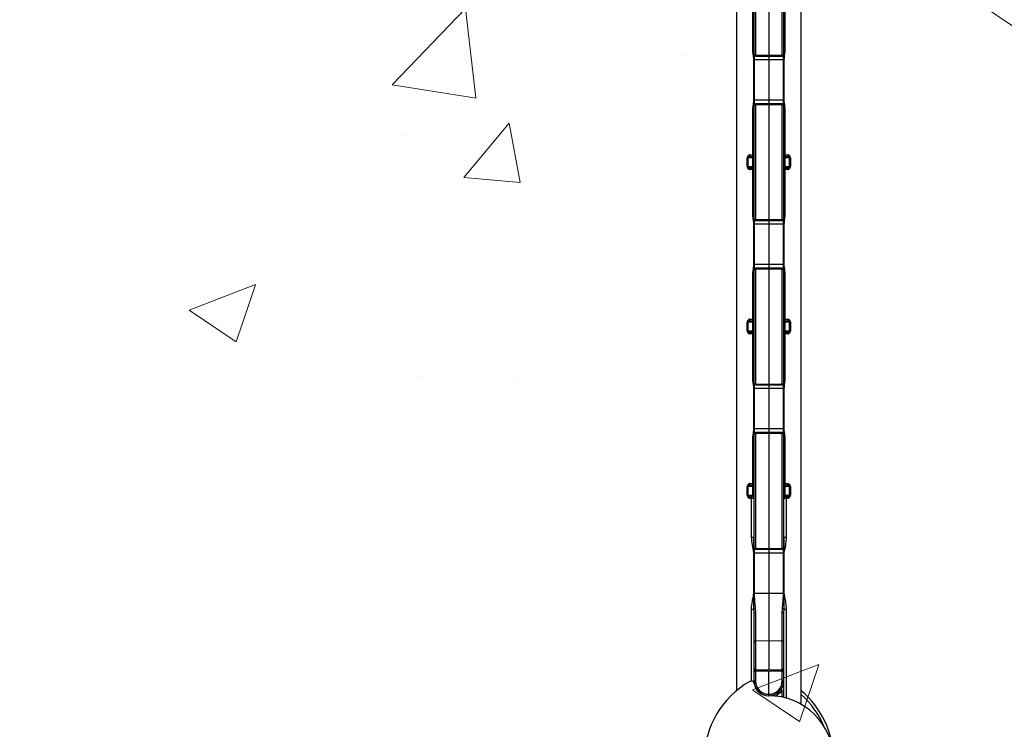
# Model space of a CAD drawing. Units: inches. Extents: x 111.4 to 148.1, y 10 to 29.7.
# Drawn here: x 128.6 to 133.9, y 15.2 to 19 of the extents above; entities that cross this region are included whole.
import ezdxf

# ---------------------------------------------------------------- set-up
doc = ezdxf.new("R2010")
doc.units = ezdxf.units.IN
doc.header["$LTSCALE"] = 0.5
doc.header["$MEASUREMENT"] = 0
doc.layers.get('0').update_dxf_attribs({"lineweight": 30})
doc.layers.add('HATCH', color=4, linetype='Continuous', lineweight=9)

msp = doc.modelspace()

# ---------------------------------------------------------------- hatches: boundary and pattern name
at = {"layer": 'HATCH'}
h = msp.add_hatch(dxfattribs=at)
h.set_pattern_fill('AR-CONC', scale=0.5, style=0)
h.set_pattern_definition([(50, (-0.2032, -74.013), (3.5863, -0.31376), [0.375, -4.125]), (355, (-0.2032, -74.013), (-0.69376, 3.76096), [0.3, -3.3]), (100.4514, (0.0957, -74.0393), (2.892544, 3.4472), [0.3187, -3.50571]), (46.1842, (-0.203, -73.013), (5.33621, -0.8276), [0.5625, -6.1875]), (96.6356, (0.2415, -73.082), (4.67331, 4.8706), [0.47805, -5.25857]), (351.184, (-0.203, -73.013), (4.67331, 4.8706), [0.45, -4.95]), (21, (0.2968, -73.263), (2.984535, -2.013094), [0.375, -4.125]), (326, (0.2968, -73.263), (1.21658, 3.62575), [0.3, -3.3]), (71.4514, (0.5455, -73.431), (4.20111, 1.612656), [0.3187, -3.50571]), (37.5, (-0.2032, -74.0131), (0.060799, 1.664469), [0, -3.26, 0, -3.35, 0, -3.3125]), (7.5, (-0.2032, -74.0131), (1.315348, 1.972059), [0, -1.91, 0, -3.185, 0, -1.2625]), (327.5, (-1.3182, -74.0131), (2.669112, -0.112774), [0, -1.25, 0, -3.9, 0, -5.175]), (317.5, (-1.8182, -74.013), (2.91593, 0.500525), [0, -1.625, 0, -2.59, 0, -3.675])])
h.paths.add_polyline_path([(136.6153, 24.5054), (112.3653, 24.5054), (112.3653, 14.5054), (136.6153, 14.5054)])

# ---------------------------------------------------------------- linework, layer by layer
at = {"color": 7, "linetype": 'Continuous', "lineweight": 25}
for p, q in [((132.4434, 23.6843), (132.4434, 15.3991)), ((132.7872, 15.3265), (132.7872, 23.6117)), ((132.6153, 23.5019), (132.6153, 15.5088)), ((132.5372, 18.7686), (132.5372, 19.3714)), ((132.5449, 19.3736), (132.5449, 18.7664)), ((132.6858, 18.7664), (132.6858, 19.3736)), ((132.6934, 19.3714), (132.6934, 18.7686)), ((132.53, 18.8023), (132.53, 19.0311)), ((132.7006, 19.0311), (132.7006, 18.8023)), ((132.5361, 18.8023), (132.53, 18.8023)), ((132.7006, 18.8023), (132.6945, 18.8023)), ((132.6948, 18.7419), (132.5358, 18.7419)), ((132.5358, 18.5274), (132.5358, 18.7419)), ((132.5368, 18.5274), (132.5368, 18.7419)), ((132.5378, 18.7419), (132.5378, 18.5274)), ((132.5449, 18.7664), (132.6153, 18.7656)), ((132.5449, 18.7608), (132.6153, 18.7595)), ((132.6153, 18.7656), (132.6858, 18.7664)), ((132.6153, 18.7595), (132.6858, 18.7608)), ((132.6929, 18.5274), (132.6929, 18.7419)), ((132.6938, 18.7419), (132.6938, 18.5274)), ((132.6948, 18.7419), (132.6948, 18.5274)), ((132.6948, 18.5274), (132.5358, 18.5274)), ((132.53, 18.2382), (132.53, 18.4669)), ((132.5361, 18.4669), (132.53, 18.4669)), ((132.5372, 17.8978), (132.5372, 18.5007)), ((132.6153, 18.5097), (132.5449, 18.5085)), ((132.6153, 18.5036), (132.5449, 18.5029)), ((132.5449, 18.5029), (132.5449, 17.8956)), ((132.6858, 18.5085), (132.6153, 18.5097)), ((132.6858, 18.5029), (132.6153, 18.5036)), ((132.6858, 17.8956), (132.6858, 18.5029)), ((132.6934, 18.5007), (132.6934, 17.8978)), ((132.7006, 18.4669), (132.6945, 18.4669)), ((132.7006, 18.4669), (132.7006, 18.2382)), ((132.5059, 18.2223), (132.5011, 18.2223)), ((132.5011, 18.1762), (132.5011, 18.2223)), ((132.5309, 18.2226), (132.5059, 18.2223)), ((132.5059, 18.1762), (132.5059, 18.2223)), ((132.5136, 18.2301), (132.5295, 18.2304)), ((132.5153, 18.2379), (132.53, 18.2382)), ((132.5372, 18.2382), (132.53, 18.2382)), ((132.5372, 18.2226), (132.5309, 18.2226)), ((132.5309, 18.1759), (132.5309, 18.2226)), ((132.7006, 18.2382), (132.6934, 18.2382)), ((132.6997, 18.2226), (132.6934, 18.2226)), ((132.6997, 18.2226), (132.6997, 18.1759)), ((132.7247, 18.2223), (132.6997, 18.2226)), ((132.7006, 18.2382), (132.7153, 18.2379)), ((132.7011, 18.2304), (132.717, 18.2301)), ((132.7247, 18.1762), (132.7247, 18.2223)), ((132.7295, 18.2223), (132.7247, 18.2223)), ((132.7295, 18.2223), (132.7295, 18.1762)), ((132.5059, 18.1762), (132.5011, 18.1762)), ((132.5059, 18.1762), (132.5309, 18.1759)), ((132.5295, 18.1681), (132.5136, 18.1684)), ((132.53, 18.1603), (132.5153, 18.1606)), ((132.53, 17.9316), (132.53, 18.1603)), ((132.5372, 18.1603), (132.53, 18.1603)), ((132.5372, 18.1759), (132.5309, 18.1759)), ((132.6997, 18.1759), (132.6934, 18.1759)), ((132.7006, 18.1603), (132.6934, 18.1603)), ((132.6997, 18.1759), (132.7247, 18.1762)), ((132.7153, 18.1606), (132.7006, 18.1603)), ((132.7006, 18.1603), (132.7006, 17.9316)), ((132.717, 18.1684), (132.7011, 18.1681)), ((132.7295, 18.1762), (132.7247, 18.1762)), ((132.5361, 17.9316), (132.53, 17.9316)), ((132.5449, 17.8956), (132.6153, 17.8949)), ((132.6153, 17.8949), (132.6858, 17.8956)), ((132.7006, 17.9316), (132.6945, 17.9316)), ((132.6948, 17.8711), (132.5358, 17.8711)), ((132.5358, 17.6566), (132.5358, 17.8711)), ((132.5368, 17.6566), (132.5368, 17.8711)), ((132.5378, 17.8711), (132.5378, 17.6566)), ((132.5449, 17.89), (132.6153, 17.8888)), ((132.6153, 17.8888), (132.6858, 17.89)), ((132.6929, 17.6566), (132.6929, 17.8711)), ((132.6938, 17.8711), (132.6938, 17.6566)), ((132.6948, 17.8711), (132.6948, 17.6566)), ((132.6948, 17.6566), (132.5358, 17.6566)), ((132.6153, 17.639), (132.5449, 17.6377)), ((132.6153, 17.6328), (132.5449, 17.6321)), ((132.5449, 17.6321), (132.5449, 17.0249)), ((132.6858, 17.6377), (132.6153, 17.639)), ((132.6858, 17.6321), (132.6153, 17.6328)), ((132.6858, 17.0249), (132.6858, 17.6321)), ((132.53, 17.3674), (132.53, 17.5962)), ((132.5361, 17.5962), (132.53, 17.5962)), ((132.5372, 17.027), (132.5372, 17.6299)), ((132.6934, 17.6299), (132.6934, 17.027)), ((132.7006, 17.5962), (132.6945, 17.5962)), ((132.7006, 17.5962), (132.7006, 17.3674)), ((132.5059, 17.3515), (132.5011, 17.3515)), ((132.5011, 17.3055), (132.5011, 17.3515)), ((132.5309, 17.3518), (132.5059, 17.3515)), ((132.5059, 17.3055), (132.5059, 17.3515)), ((132.5136, 17.3593), (132.5295, 17.3596)), ((132.5153, 17.3671), (132.53, 17.3674)), ((132.5372, 17.3674), (132.53, 17.3674)), ((132.5372, 17.3518), (132.5309, 17.3518)), ((132.5309, 17.3051), (132.5309, 17.3518)), ((132.7006, 17.3674), (132.6934, 17.3674)), ((132.6997, 17.3518), (132.6934, 17.3518)), ((132.6997, 17.3518), (132.6997, 17.3051)), ((132.7247, 17.3515), (132.6997, 17.3518)), ((132.7006, 17.3674), (132.7153, 17.3671)), ((132.7011, 17.3596), (132.717, 17.3593)), ((132.7247, 17.3055), (132.7247, 17.3515)), ((132.7295, 17.3515), (132.7247, 17.3515)), ((132.7295, 17.3515), (132.7295, 17.3055)), ((132.5059, 17.3055), (132.5011, 17.3055)), ((132.5059, 17.3055), (132.5309, 17.3051)), ((132.5295, 17.2974), (132.5136, 17.2976)), ((132.53, 17.2896), (132.5153, 17.2898)), ((132.5372, 17.2896), (132.53, 17.2896)), ((132.53, 17.0608), (132.53, 17.2896)), ((132.5372, 17.3051), (132.5309, 17.3051)), ((132.6997, 17.3051), (132.6934, 17.3051)), ((132.7006, 17.2896), (132.6934, 17.2896)), ((132.6997, 17.3051), (132.7247, 17.3055)), ((132.7153, 17.2898), (132.7006, 17.2896)), ((132.7006, 17.2896), (132.7006, 17.0608)), ((132.717, 17.2976), (132.7011, 17.2974)), ((132.7295, 17.3055), (132.7247, 17.3055)), ((132.5361, 17.0608), (132.53, 17.0608)), ((132.7006, 17.0608), (132.6945, 17.0608)), ((132.5449, 17.0249), (132.6153, 17.0241)), ((132.5449, 17.0192), (132.6153, 17.018)), ((132.6153, 17.0241), (132.6858, 17.0249)), ((132.6153, 17.018), (132.6858, 17.0192)), ((132.6948, 17.0004), (132.5358, 17.0004)), ((132.5358, 16.7858), (132.5358, 17.0004)), ((132.5368, 16.7858), (132.5368, 17.0004)), ((132.5378, 17.0004), (132.5378, 16.7858)), ((132.6929, 16.7858), (132.6929, 17.0004)), ((132.6938, 17.0004), (132.6938, 16.7858)), ((132.6948, 17.0004), (132.6948, 16.7858)), ((132.6948, 16.7858), (132.5358, 16.7858)), ((132.5372, 16.1563), (132.5372, 16.7591)), ((132.6153, 16.7682), (132.5449, 16.767)), ((132.6153, 16.7621), (132.5449, 16.7613)), ((132.5449, 16.7613), (132.5449, 16.1541)), ((132.6858, 16.767), (132.6153, 16.7682)), ((132.6858, 16.7613), (132.6153, 16.7621)), ((132.6858, 16.1541), (132.6858, 16.7613)), ((132.6934, 16.7591), (132.6934, 16.1563)), ((132.53, 16.4966), (132.53, 16.7254)), ((132.5361, 16.7254), (132.53, 16.7254)), ((132.7006, 16.7254), (132.6945, 16.7254)), ((132.7006, 16.7254), (132.7006, 16.4966)), ((132.5136, 16.4886), (132.5295, 16.4888)), ((132.5153, 16.4964), (132.53, 16.4966)), ((132.5372, 16.4966), (132.53, 16.4966)), ((132.7006, 16.4966), (132.6934, 16.4966)), ((132.7006, 16.4966), (132.7153, 16.4964)), ((132.7011, 16.4888), (132.717, 16.4886)), ((132.5059, 16.4807), (132.5011, 16.4807)), ((132.5011, 16.4347), (132.5011, 16.4807)), ((132.5059, 16.4347), (132.5011, 16.4347)), ((132.5309, 16.4811), (132.5059, 16.4807)), ((132.5059, 16.4347), (132.5059, 16.4807)), ((132.5059, 16.4347), (132.5309, 16.4344)), ((132.5372, 16.4811), (132.5309, 16.4811)), ((132.5309, 16.4344), (132.5309, 16.4811)), ((132.5372, 16.4344), (132.5309, 16.4344)), ((132.6997, 16.4811), (132.6934, 16.4811)), ((132.6997, 16.4344), (132.6934, 16.4344)), ((132.6997, 16.4811), (132.6997, 16.4344)), ((132.7247, 16.4807), (132.6997, 16.4811)), ((132.6997, 16.4344), (132.7247, 16.4347)), ((132.7247, 16.4347), (132.7247, 16.4807)), ((132.7295, 16.4807), (132.7247, 16.4807)), ((132.7295, 16.4347), (132.7247, 16.4347)), ((132.7295, 16.4807), (132.7295, 16.4347)), ((132.5295, 16.4266), (132.5136, 16.4269)), ((132.5238, 16.4189), (132.5153, 16.4191)), ((132.5238, 16.2134), (132.5238, 16.4189)), ((132.5238, 16.4189), (132.5372, 16.4188)), ((132.6934, 16.4188), (132.7068, 16.4189)), ((132.717, 16.4269), (132.7011, 16.4266)), ((132.7153, 16.4191), (132.7068, 16.4189)), ((132.7068, 16.4189), (132.7068, 16.2134)), ((132.5238, 16.2134), (132.5362, 16.2134)), ((132.6944, 16.2134), (132.7068, 16.2134)), ((132.5353, 16.1296), (132.6953, 16.1296)), ((132.5353, 15.9151), (132.5353, 16.1296)), ((132.5368, 15.9151), (132.5368, 16.1296)), ((132.5376, 16.1296), (132.5376, 15.9151)), ((132.5449, 16.1541), (132.6153, 16.1534)), ((132.5449, 16.1485), (132.6153, 16.1472)), ((132.6153, 16.1534), (132.6858, 16.1541)), ((132.6153, 16.1472), (132.6858, 16.1485)), ((132.693, 15.9151), (132.693, 16.1296)), ((132.6938, 16.1296), (132.6938, 15.9151)), ((132.6953, 16.1296), (132.6953, 15.9151)), ((132.5353, 15.9151), (132.6953, 15.9151)), ((132.5238, 15.8313), (132.5362, 15.8313)), ((132.5372, 15.8105), (132.5362, 15.8313)), ((132.5372, 15.4364), (132.5372, 15.8105)), ((132.5434, 15.8338), (132.5449, 15.8137)), ((132.5449, 15.8137), (132.5449, 15.5101)), ((132.6858, 15.8137), (132.6872, 15.8338)), ((132.6858, 15.5101), (132.6858, 15.8137)), ((132.6944, 15.8313), (132.6934, 15.8105)), ((132.6934, 15.8105), (132.6934, 15.3636)), ((132.6944, 15.8313), (132.7068, 15.8313)), ((132.5449, 15.6638), (132.6153, 15.6651)), ((132.6153, 15.6651), (132.6858, 15.6638)), ((132.6153, 15.5088), (132.5449, 15.5101)), ((132.6153, 15.501), (132.5449, 15.5022)), ((132.5449, 15.5022), (132.5449, 15.4507)), ((132.6858, 15.5101), (132.6153, 15.5088)), ((132.6858, 15.5022), (132.6153, 15.501)), ((132.6153, 15.3804), (132.6153, 15.501)), ((132.6858, 15.4507), (132.6858, 15.5022)), ((132.5449, 15.4507), (132.5372, 15.4507)), ((132.6858, 15.4507), (132.6934, 15.4507)), ((132.6153, 15.3726), (132.614, 15.3726))]:
    msp.add_line(p, q, dxfattribs=at)
at = {"color": 8, "linetype": 'Continuous', "lineweight": 25}
for p, q in [((132.5449, 18.7664), (132.5449, 18.7608)), ((132.6858, 18.7608), (132.6858, 18.7664)), ((132.5449, 18.5085), (132.5449, 18.5029)), ((132.6858, 18.5029), (132.6858, 18.5085)), ((132.5449, 17.8956), (132.5449, 17.89)), ((132.6858, 17.89), (132.6858, 17.8956)), ((132.5449, 17.6377), (132.5449, 17.6321)), ((132.6858, 17.6321), (132.6858, 17.6377)), ((132.5449, 17.0249), (132.5449, 17.0192)), ((132.6858, 17.0192), (132.6858, 17.0249)), ((132.5449, 16.767), (132.5449, 16.7613)), ((132.6858, 16.7613), (132.6858, 16.767)), ((132.5449, 16.1541), (132.5449, 16.1485)), ((132.6858, 16.1485), (132.6858, 16.1541)), ((132.5238, 15.4505), (132.5238, 15.8313)), ((132.7068, 15.8313), (132.7068, 15.3602)), ((132.6858, 15.3653), (132.6858, 15.4017))]:
    msp.add_line(p, q, dxfattribs=at)
at = {"color": 8, "linetype": 'Continuous', "lineweight": 25, "flags": 128}
for points in [[(132.5372, 18.8018), (132.5367, 18.802), (132.5361, 18.8023)], [(132.6945, 18.8023), (132.694, 18.802), (132.6934, 18.8018)], [(132.5372, 18.4674), (132.5367, 18.4672), (132.5361, 18.4669)], [(132.6945, 18.4669), (132.694, 18.4672), (132.6934, 18.4674)], [(132.5372, 17.9311), (132.5367, 17.9313), (132.5361, 17.9316)], [(132.6945, 17.9316), (132.694, 17.9313), (132.6934, 17.9311)], [(132.5372, 17.5967), (132.5367, 17.5964), (132.5361, 17.5962)], [(132.6945, 17.5962), (132.694, 17.5964), (132.6934, 17.5967)], [(132.5372, 17.0603), (132.5367, 17.0605), (132.5361, 17.0608)], [(132.6945, 17.0608), (132.694, 17.0605), (132.6934, 17.0603)], [(132.5372, 16.7259), (132.5367, 16.7257), (132.5361, 16.7254)], [(132.6945, 16.7254), (132.694, 16.7257), (132.6934, 16.7259)], [(132.5372, 16.2126), (132.5367, 16.2129), (132.5362, 16.2134)], [(132.6944, 16.2134), (132.6939, 16.2129), (132.6934, 16.2126)]]:
    msp.add_lwpolyline(points, dxfattribs=at)
at = {"color": 7, "linetype": 'Continuous', "lineweight": 25, "flags": 128}
for points in [[(132.5449, 18.7664), (132.5434, 18.7665), (132.5419, 18.7668), (132.5406, 18.7672), (132.5394, 18.7678), (132.5385, 18.7685), (132.5378, 18.7693), (132.5373, 18.7702), (132.5372, 18.7711)], [(132.6934, 18.7711), (132.6933, 18.7702), (132.6929, 18.7693), (132.6921, 18.7685), (132.6912, 18.7678), (132.69, 18.7672), (132.6887, 18.7668), (132.6873, 18.7665), (132.6858, 18.7664)], [(132.5449, 18.5029), (132.5434, 18.5027), (132.5419, 18.5025), (132.5406, 18.502), (132.5394, 18.5014), (132.5385, 18.5007), (132.5378, 18.4999), (132.5373, 18.499), (132.5372, 18.4981)], [(132.6934, 18.4981), (132.6933, 18.499), (132.6929, 18.4999), (132.6921, 18.5007), (132.6912, 18.5014), (132.69, 18.502), (132.6887, 18.5025), (132.6873, 18.5027), (132.6858, 18.5029)], [(132.5449, 17.8956), (132.5434, 17.8957), (132.5419, 17.896), (132.5406, 17.8965), (132.5394, 17.8971), (132.5385, 17.8978), (132.5378, 17.8986), (132.5373, 17.8995), (132.5372, 17.9004)], [(132.6934, 17.9004), (132.6933, 17.8995), (132.6929, 17.8986), (132.6921, 17.8978), (132.6912, 17.8971), (132.69, 17.8965), (132.6887, 17.896), (132.6873, 17.8957), (132.6858, 17.8956)], [(132.5449, 17.6321), (132.5434, 17.632), (132.5419, 17.6317), (132.5406, 17.6313), (132.5394, 17.6307), (132.5385, 17.63), (132.5378, 17.6291), (132.5373, 17.6283), (132.5372, 17.6273)], [(132.6934, 17.6273), (132.6933, 17.6283), (132.6929, 17.6291), (132.6921, 17.63), (132.6912, 17.6307), (132.69, 17.6313), (132.6887, 17.6317), (132.6873, 17.632), (132.6858, 17.6321)], [(132.5449, 17.0249), (132.5434, 17.025), (132.5419, 17.0252), (132.5406, 17.0257), (132.5394, 17.0263), (132.5385, 17.027), (132.5378, 17.0278), (132.5373, 17.0287), (132.5372, 17.0296)], [(132.6934, 17.0296), (132.6933, 17.0287), (132.6929, 17.0278), (132.6921, 17.027), (132.6912, 17.0263), (132.69, 17.0257), (132.6887, 17.0252), (132.6873, 17.025), (132.6858, 17.0249)], [(132.5449, 16.7613), (132.5434, 16.7612), (132.5419, 16.7609), (132.5406, 16.7605), (132.5394, 16.7599), (132.5385, 16.7592), (132.5378, 16.7584), (132.5373, 16.7575), (132.5372, 16.7566)], [(132.6934, 16.7566), (132.6933, 16.7575), (132.6929, 16.7584), (132.6921, 16.7592), (132.6912, 16.7599), (132.69, 16.7605), (132.6887, 16.7609), (132.6873, 16.7612), (132.6858, 16.7613)], [(132.5449, 16.1541), (132.5434, 16.1542), (132.5419, 16.1545), (132.5406, 16.1549), (132.5394, 16.1555), (132.5385, 16.1562), (132.5378, 16.1571), (132.5373, 16.1579), (132.5372, 16.1589)], [(132.6934, 16.1589), (132.6933, 16.1579), (132.6929, 16.1571), (132.6921, 16.1562), (132.6912, 16.1555), (132.69, 16.1549), (132.6887, 16.1545), (132.6873, 16.1542), (132.6858, 16.1541)], [(132.5449, 15.8137), (132.5434, 15.8136), (132.5419, 15.8134), (132.5406, 15.8131), (132.5394, 15.8127), (132.5385, 15.8122), (132.5378, 15.8117), (132.5373, 15.8111), (132.5372, 15.8105)], [(132.6934, 15.8105), (132.6933, 15.8111), (132.6929, 15.8117), (132.6921, 15.8122), (132.6912, 15.8127), (132.69, 15.8131), (132.6887, 15.8134), (132.6873, 15.8136), (132.6858, 15.8137)]]:
    msp.add_lwpolyline(points, dxfattribs=at)
at = {"color": 7, "linetype": 'Continuous', "lineweight": 25}
for centre, radius, start, end in [((132.545, 18.7686), 0.00781, 180, 269), ((132.6856, 18.7686), 0.00781, 271, 0), ((132.545, 18.5007), 0.00781, 91, 180), ((132.6856, 18.5007), 0.00781, 0, 89), ((132.5137, 18.2223), 0.00781, 91, 180), ((132.5056, 18.2359), 0.00986, 323.9119, 11.7071), ((132.5294, 18.2382), 0.00781, 271, 0), ((132.5042, 18.2358), 0.0259, 347.8981, 5.2941), ((132.7012, 18.2382), 0.00781, 180, 269), ((132.7264, 18.2358), 0.0259, 174.7059, 192.1019), ((132.725, 18.2359), 0.00986, 168.2929, 216.0881), ((132.7169, 18.2223), 0.00781, 0, 89), ((132.5137, 18.1762), 0.00781, 180, 269), ((132.5056, 18.1626), 0.00986, 348.2929, 36.0881), ((132.5294, 18.1603), 0.00781, 0, 89), ((132.5042, 18.1627), 0.0259, 354.7059, 12.1019), ((132.7012, 18.1603), 0.00781, 91, 180), ((132.7264, 18.1627), 0.0259, 167.8981, 185.2941), ((132.725, 18.1626), 0.00986, 143.9119, 191.7071), ((132.7169, 18.1762), 0.00781, 271, 0), ((132.545, 17.8978), 0.00781, 180, 269), ((132.6856, 17.8978), 0.00781, 271, 0), ((132.545, 17.6299), 0.00781, 91, 180), ((132.6856, 17.6299), 0.00781, 0, 89), ((132.5137, 17.3515), 0.00781, 91, 180), ((132.5056, 17.3651), 0.00986, 323.9119, 11.7071), ((132.5294, 17.3674), 0.00781, 271, 0), ((132.5042, 17.365), 0.0259, 347.8981, 5.2941), ((132.7012, 17.3674), 0.00781, 180, 269), ((132.7264, 17.365), 0.0259, 174.7059, 192.1019), ((132.725, 17.3651), 0.00986, 168.2929, 216.0881), ((132.7169, 17.3515), 0.00781, 0, 89), ((132.5137, 17.3055), 0.00781, 180, 269), ((132.5056, 17.2918), 0.00986, 348.2929, 36.0881), ((132.5294, 17.2896), 0.00781, 0, 89), ((132.5042, 17.2919), 0.0259, 354.7059, 12.1019), ((132.7012, 17.2896), 0.00781, 91, 180), ((132.7264, 17.2919), 0.0259, 167.8981, 185.2941), ((132.725, 17.2918), 0.00986, 143.9119, 191.7071), ((132.7169, 17.3055), 0.00781, 271, 0), ((132.545, 17.027), 0.00781, 180, 269), ((132.6856, 17.027), 0.00781, 271, 0), ((132.545, 16.7591), 0.00781, 91, 180), ((132.6856, 16.7591), 0.00781, 0, 89), ((132.5137, 16.4807), 0.00781, 91, 180), ((132.5056, 16.4944), 0.00986, 323.9119, 11.7071), ((132.5294, 16.4966), 0.00781, 271, 0), ((132.5042, 16.4943), 0.0259, 347.8981, 5.2941), ((132.7012, 16.4966), 0.00781, 180, 269), ((132.7264, 16.4943), 0.0259, 174.7059, 192.1019), ((132.725, 16.4944), 0.00986, 168.2929, 216.0881), ((132.7169, 16.4807), 0.00781, 0, 89), ((132.5137, 16.4347), 0.00781, 180, 269), ((132.7169, 16.4347), 0.00781, 271, 0), ((132.5056, 16.4211), 0.00986, 348.2929, 36.0881), ((132.5094, 16.4211), 0.0146, 351.4981, 22.7998), ((132.5294, 16.4188), 0.00781, 0, 89), ((132.7012, 16.4188), 0.00781, 91, 180), ((132.7213, 16.4211), 0.0146, 157.2002, 188.5019), ((132.725, 16.4211), 0.00986, 143.9119, 191.7071), ((132.545, 16.1563), 0.00781, 180, 269), ((132.6856, 16.1563), 0.00781, 271, 0), ((132.5441, 15.8205), 0.0134, 92.8163, 125.9028), ((132.6866, 15.8205), 0.0134, 54.0972, 87.1837), ((132.545, 15.656), 0.00781, 91, 180), ((132.6856, 15.656), 0.00781, 0, 89), ((132.545, 15.5179), 0.00781, 180, 269), ((132.1589, 15.5091), 0.386, 358.9803, 359.6045), ((133.0717, 15.5091), 0.386, 180.3955, 181.0197), ((132.6856, 15.5179), 0.00781, 271, 0), ((132.7564, 15.0288), 0.4848, 120.0326, 179.1902), ((132.5216, 15.435), 0.0156, 9.6151, 120.0326), ((132.6153, 15.4507), 0.0781, 180, 360), ((132.6152, 15.4507), 0.0703, 180, 270.1111), ((132.6154, 15.4507), 0.0703, 269.8889, 0), ((132.614, 15.4507), 0.0781, 189.6151, 270), ((132.6152, 15.4507), 0.0859, 292.0821, 325.2207), ((132.794, 15.5608), 0.1925, 233.4957, 235.7883), ((132.4741, 15.0288), 0.485, 1.2462, 49.783), ((132.6153, 15.0288), 0.3438, 1.7582, 90)]:
    msp.add_arc(centre, radius, start, end, dxfattribs=at)
at = {"color": 8, "linetype": 'Continuous', "lineweight": 25}
msp.add_arc((132.4741, 15.029), 0.4693, 22.9322, 48.1502, dxfattribs=at)
at = {"color": 7, "linetype": 'Continuous', "lineweight": 25}
for centre, major_axis, ratio, start_param, end_param in [((132.545, 15.5179), (0, 0.0156), 0.5, 1.570796, 3.124139), ((132.1677, 15.5088), (0.4476, -0.0078), 0.01745, 0.000305, 0.568748), ((133.063, 15.5088), (0.4476, 0.0078), 0.01745, 2.572844, 3.141288), ((132.6856, 15.5179), (0, 0.0156), 0.5, 3.159046, 4.712389)]:
    msp.add_ellipse(centre, major_axis=major_axis, ratio=ratio, start_param=start_param, end_param=end_param, dxfattribs=at)
for points, knots in [([(132.5358, 18.7419), (132.5358, 18.7419), (132.5358, 18.7473), (132.5337, 18.7605), (132.5312, 18.7789), (132.5301, 18.7937), (132.53, 18.8007), (132.53, 18.8023)], [0, 0, 0, 0, 0.001782, 0.267494, 0.656601, 0.917643, 1, 1, 1, 1]), ([(132.5368, 18.7419), (132.5366, 18.7471), (132.5359, 18.7673), (132.536, 18.7874), (132.5361, 18.8023)], [0, 0, 0, 0, 0.258113, 1, 1, 1, 1]), ([(132.6945, 18.8023), (132.6947, 18.7971), (132.6954, 18.7826), (132.6944, 18.7624), (132.694, 18.7475), (132.6938, 18.7419)], [0, 0, 0, 0, 0.258047, 0.723625, 1, 1, 1, 1]), ([(132.7006, 18.8023), (132.7006, 18.8007), (132.7006, 18.7937), (132.6995, 18.7789), (132.6966, 18.7605), (132.6953, 18.7473), (132.6948, 18.7419)], [0, 0, 0, 0, 0.082358, 0.343402, 0.732513, 1, 1, 1, 1]), ([(132.53, 18.4669), (132.5307, 18.4796), (132.5318, 18.4986), (132.5355, 18.5185), (132.5358, 18.5261), (132.5358, 18.5274)], [0, 0, 0, 0, 0.628343, 0.93562, 1, 1, 1, 1]), ([(132.5361, 18.4669), (132.5359, 18.4721), (132.5353, 18.4866), (132.5362, 18.5068), (132.5366, 18.5218), (132.5368, 18.5274)], [0, 0, 0, 0, 0.258047, 0.7236245, 1, 1, 1, 1]), ([(132.6938, 18.5274), (132.694, 18.5222), (132.6947, 18.502), (132.6946, 18.4819), (132.6945, 18.4669)], [0, 0, 0, 0, 0.258113, 1, 1, 1, 1]), ([(132.6948, 18.5274), (132.6949, 18.5261), (132.6951, 18.5185), (132.6988, 18.4986), (132.6999, 18.4796), (132.7006, 18.4669)], [0, 0, 0, 0, 0.06438, 0.371657, 1, 1, 1, 1]), ([(132.5153, 18.2379), (132.5141, 18.2378), (132.5112, 18.2375), (132.5071, 18.2353), (132.5038, 18.2317), (132.5016, 18.2272), (132.5013, 18.2239), (132.5011, 18.2223)], [0, 0, 0, 0, 0.15988, 0.376976, 0.585594, 0.791032, 1, 1, 1, 1]), ([(132.5295, 18.2304), (132.5298, 18.2303), (132.5302, 18.2301), (132.5306, 18.2287), (132.5309, 18.2267), (132.5309, 18.2245), (132.5309, 18.2231), (132.5309, 18.2226)], [0, 0, 0, 0, 0.239161, 0.466068, 0.678474, 0.882545, 1, 1, 1, 1]), ([(132.6997, 18.2226), (132.6997, 18.2235), (132.6997, 18.2252), (132.6998, 18.2275), (132.7001, 18.2293), (132.7005, 18.2302), (132.7009, 18.2303), (132.7011, 18.2304)], [0, 0, 0, 0, 0.200548, 0.402252, 0.608237, 0.82468, 1, 1, 1, 1]), ([(132.7295, 18.2223), (132.7295, 18.2231), (132.7293, 18.2257), (132.7279, 18.23), (132.7247, 18.2343), (132.7204, 18.2372), (132.717, 18.2377), (132.7153, 18.2379)], [0, 0, 0, 0, 0.104233, 0.330285, 0.560103, 0.781953, 1, 1, 1, 1]), ([(132.5011, 18.1762), (132.5012, 18.1754), (132.5013, 18.1728), (132.5027, 18.1685), (132.5059, 18.1642), (132.5102, 18.1613), (132.5136, 18.1608), (132.5153, 18.1606)], [0, 0, 0, 0, 0.1042332, 0.3302849, 0.560103, 0.7819535, 1, 1, 1, 1]), ([(132.5309, 18.1759), (132.5309, 18.175), (132.5309, 18.1733), (132.5308, 18.171), (132.5305, 18.1692), (132.5301, 18.1683), (132.5297, 18.1682), (132.5295, 18.1681)], [0, 0, 0, 0, 0.200548, 0.402252, 0.608237, 0.82468, 1, 1, 1, 1]), ([(132.7011, 18.1681), (132.7009, 18.1682), (132.7004, 18.1684), (132.7, 18.1698), (132.6998, 18.1718), (132.6997, 18.174), (132.6997, 18.1754), (132.6997, 18.1759)], [0, 0, 0, 0, 0.239161, 0.466068, 0.678474, 0.882545, 1, 1, 1, 1]), ([(132.7153, 18.1606), (132.7166, 18.1607), (132.7195, 18.161), (132.7235, 18.1632), (132.7269, 18.1668), (132.7291, 18.1713), (132.7293, 18.1746), (132.7295, 18.1762)], [0, 0, 0, 0, 0.15988, 0.376976, 0.585594, 0.791032, 1, 1, 1, 1]), ([(132.5358, 17.8711), (132.5358, 17.8712), (132.5358, 17.8766), (132.5337, 17.8898), (132.5312, 17.9081), (132.5301, 17.9229), (132.53, 17.9299), (132.53, 17.9316)], [0, 0, 0, 0, 0.001782, 0.267494, 0.656601, 0.917643, 1, 1, 1, 1]), ([(132.5368, 17.8711), (132.5366, 17.8763), (132.5359, 17.8965), (132.536, 17.9166), (132.5361, 17.9316)], [0, 0, 0, 0, 0.258113, 1, 1, 1, 1]), ([(132.6945, 17.9316), (132.6947, 17.9264), (132.6954, 17.9119), (132.6944, 17.8917), (132.694, 17.8767), (132.6938, 17.8711)], [0, 0, 0, 0, 0.258047, 0.723625, 1, 1, 1, 1]), ([(132.7006, 17.9316), (132.7006, 17.9299), (132.7006, 17.9229), (132.6995, 17.9081), (132.6966, 17.8898), (132.6953, 17.8765), (132.6948, 17.8711)], [0, 0, 0, 0, 0.0823577, 0.3434017, 0.7325128, 1, 1, 1, 1]), ([(132.53, 17.5962), (132.5307, 17.6089), (132.5318, 17.6278), (132.5355, 17.6478), (132.5358, 17.6553), (132.5358, 17.6566)], [0, 0, 0, 0, 0.628343, 0.93562, 1, 1, 1, 1]), ([(132.5361, 17.5962), (132.5359, 17.6013), (132.5353, 17.6159), (132.5362, 17.636), (132.5366, 17.651), (132.5368, 17.6566)], [0, 0, 0, 0, 0.258047, 0.723625, 1, 1, 1, 1]), ([(132.6938, 17.6566), (132.694, 17.6514), (132.6947, 17.6312), (132.6946, 17.6111), (132.6945, 17.5962)], [0, 0, 0, 0, 0.258113, 1, 1, 1, 1]), ([(132.6948, 17.6566), (132.6949, 17.6553), (132.6951, 17.6478), (132.6988, 17.6278), (132.6999, 17.6089), (132.7006, 17.5962)], [0, 0, 0, 0, 0.06438, 0.371657, 1, 1, 1, 1]), ([(132.5153, 17.3671), (132.5141, 17.367), (132.5112, 17.3667), (132.5071, 17.3645), (132.5038, 17.3609), (132.5016, 17.3565), (132.5013, 17.3532), (132.5011, 17.3515)], [0, 0, 0, 0, 0.15988, 0.376976, 0.585594, 0.791032, 1, 1, 1, 1]), ([(132.5295, 17.3596), (132.5298, 17.3595), (132.5302, 17.3594), (132.5306, 17.358), (132.5309, 17.3559), (132.5309, 17.3537), (132.5309, 17.3523), (132.5309, 17.3518)], [0, 0, 0, 0, 0.239161, 0.466068, 0.678474, 0.882545, 1, 1, 1, 1]), ([(132.6997, 17.3518), (132.6997, 17.3527), (132.6997, 17.3544), (132.6998, 17.3567), (132.7001, 17.3585), (132.7005, 17.3595), (132.7009, 17.3596), (132.7011, 17.3596)], [0, 0, 0, 0, 0.200548, 0.402252, 0.608237, 0.82468, 1, 1, 1, 1]), ([(132.7295, 17.3515), (132.7295, 17.3523), (132.7293, 17.3549), (132.7279, 17.3592), (132.7247, 17.3635), (132.7204, 17.3665), (132.717, 17.3669), (132.7153, 17.3671)], [0, 0, 0, 0, 0.104233, 0.330285, 0.560103, 0.781953, 1, 1, 1, 1]), ([(132.5011, 17.3055), (132.5012, 17.3046), (132.5013, 17.302), (132.5027, 17.2977), (132.5059, 17.2935), (132.5102, 17.2905), (132.5136, 17.29), (132.5153, 17.2898)], [0, 0, 0, 0, 0.104233, 0.330285, 0.560103, 0.781953, 1, 1, 1, 1]), ([(132.5309, 17.3051), (132.5309, 17.3043), (132.5309, 17.3025), (132.5308, 17.3002), (132.5305, 17.2985), (132.5301, 17.2975), (132.5297, 17.2974), (132.5295, 17.2974)], [0, 0, 0, 0, 0.200548, 0.402252, 0.608237, 0.82468, 1, 1, 1, 1]), ([(132.7011, 17.2974), (132.7009, 17.2974), (132.7004, 17.2976), (132.7, 17.299), (132.6998, 17.3011), (132.6997, 17.3032), (132.6997, 17.3046), (132.6997, 17.3051)], [0, 0, 0, 0, 0.239161, 0.466068, 0.678474, 0.882545, 1, 1, 1, 1]), ([(132.7153, 17.2898), (132.7166, 17.29), (132.7195, 17.2902), (132.7235, 17.2924), (132.7269, 17.296), (132.7291, 17.3005), (132.7293, 17.3038), (132.7295, 17.3055)], [0, 0, 0, 0, 0.15988, 0.376976, 0.585594, 0.791032, 1, 1, 1, 1]), ([(132.5358, 17.0004), (132.5358, 17.0004), (132.5358, 17.0058), (132.5337, 17.019), (132.5312, 17.0374), (132.5301, 17.0522), (132.53, 17.0591), (132.53, 17.0608)], [0, 0, 0, 0, 0.001782, 0.267494, 0.656601, 0.917643, 1, 1, 1, 1]), ([(132.5368, 17.0004), (132.5366, 17.0056), (132.5359, 17.0257), (132.536, 17.0459), (132.5361, 17.0608)], [0, 0, 0, 0, 0.258113, 1, 1, 1, 1]), ([(132.6945, 17.0608), (132.6947, 17.0556), (132.6954, 17.0411), (132.6944, 17.0209), (132.694, 17.0059), (132.6938, 17.0004)], [0, 0, 0, 0, 0.258047, 0.723625, 1, 1, 1, 1]), ([(132.7006, 17.0608), (132.7006, 17.0591), (132.7006, 17.0522), (132.6995, 17.0374), (132.6966, 17.019), (132.6953, 17.0057), (132.6948, 17.0004)], [0, 0, 0, 0, 0.082358, 0.343402, 0.732513, 1, 1, 1, 1]), ([(132.53, 16.7254), (132.5307, 16.7381), (132.5318, 16.757), (132.5355, 16.777), (132.5358, 16.7845), (132.5358, 16.7858)], [0, 0, 0, 0, 0.6283434, 0.9356199, 1, 1, 1, 1]), ([(132.5361, 16.7254), (132.5359, 16.7306), (132.5353, 16.7451), (132.5362, 16.7653), (132.5366, 16.7803), (132.5368, 16.7858)], [0, 0, 0, 0, 0.258047, 0.723625, 1, 1, 1, 1]), ([(132.6938, 16.7858), (132.694, 16.7806), (132.6947, 16.7604), (132.6946, 16.7403), (132.6945, 16.7254)], [0, 0, 0, 0, 0.258113, 1, 1, 1, 1]), ([(132.6948, 16.7858), (132.6949, 16.7845), (132.6951, 16.777), (132.6988, 16.757), (132.6999, 16.7381), (132.7006, 16.7254)], [0, 0, 0, 0, 0.06438, 0.371657, 1, 1, 1, 1]), ([(132.5153, 16.4964), (132.5141, 16.4962), (132.5112, 16.4959), (132.5071, 16.4938), (132.5038, 16.4902), (132.5016, 16.4857), (132.5013, 16.4824), (132.5011, 16.4807)], [0, 0, 0, 0, 0.15988, 0.376976, 0.585594, 0.791032, 1, 1, 1, 1]), ([(132.5295, 16.4888), (132.5298, 16.4888), (132.5302, 16.4886), (132.5306, 16.4872), (132.5309, 16.4851), (132.5309, 16.4829), (132.5309, 16.4816), (132.5309, 16.4811)], [0, 0, 0, 0, 0.239161, 0.466068, 0.678474, 0.882545, 1, 1, 1, 1]), ([(132.6997, 16.4811), (132.6997, 16.4819), (132.6997, 16.4837), (132.6998, 16.486), (132.7001, 16.4877), (132.7005, 16.4887), (132.7009, 16.4888), (132.7011, 16.4888)], [0, 0, 0, 0, 0.200548, 0.402252, 0.608237, 0.82468, 1, 1, 1, 1]), ([(132.7295, 16.4807), (132.7295, 16.4816), (132.7293, 16.4842), (132.7279, 16.4885), (132.7247, 16.4927), (132.7204, 16.4957), (132.717, 16.4961), (132.7153, 16.4964)], [0, 0, 0, 0, 0.104233, 0.330285, 0.560103, 0.781953, 1, 1, 1, 1]), ([(132.5011, 16.4347), (132.5012, 16.4339), (132.5013, 16.4312), (132.5027, 16.4269), (132.5059, 16.4227), (132.5102, 16.4197), (132.5136, 16.4193), (132.5153, 16.4191)], [0, 0, 0, 0, 0.1042332, 0.3302849, 0.560103, 0.7819535, 1, 1, 1, 1]), ([(132.5309, 16.4344), (132.5309, 16.4335), (132.5309, 16.4318), (132.5308, 16.4295), (132.5305, 16.4277), (132.5301, 16.4267), (132.5297, 16.4266), (132.5295, 16.4266)], [0, 0, 0, 0, 0.200548, 0.402252, 0.608237, 0.82468, 1, 1, 1, 1]), ([(132.7011, 16.4266), (132.7009, 16.4267), (132.7004, 16.4268), (132.7, 16.4282), (132.6998, 16.4303), (132.6997, 16.4325), (132.6997, 16.4339), (132.6997, 16.4344)], [0, 0, 0, 0, 0.239161, 0.466068, 0.678474, 0.882545, 1, 1, 1, 1]), ([(132.7153, 16.4191), (132.7166, 16.4192), (132.7195, 16.4195), (132.7235, 16.4217), (132.7269, 16.4253), (132.7291, 16.4297), (132.7293, 16.433), (132.7295, 16.4347)], [0, 0, 0, 0, 0.1598796, 0.3769758, 0.5855939, 0.7910315, 1, 1, 1, 1]), ([(132.5353, 16.1296), (132.5353, 16.13), (132.5351, 16.144), (132.526, 16.1713), (132.5245, 16.1992), (132.5238, 16.2134)], [0, 0, 0, 0, 0.013208, 0.497949, 1, 1, 1, 1]), ([(132.5368, 16.1296), (132.5364, 16.14), (132.5353, 16.1682), (132.5358, 16.1959), (132.5362, 16.2134)], [0, 0, 0, 0, 0.370869, 1, 1, 1, 1]), ([(132.6944, 16.2134), (132.6949, 16.2031), (132.6958, 16.1805), (132.6944, 16.1524), (132.6939, 16.1347), (132.6938, 16.1296)], [0, 0, 0, 0, 0.370951, 0.819303, 1, 1, 1, 1]), ([(132.7068, 16.2134), (132.7068, 16.2132), (132.7068, 16.199), (132.7029, 16.171), (132.6979, 16.1434), (132.6953, 16.1296)], [0, 0, 0, 0, 0.005292, 0.502149, 1, 1, 1, 1]), ([(132.5238, 15.8313), (132.5238, 15.8314), (132.5238, 15.8455), (132.5264, 15.8687), (132.5329, 15.8961), (132.5347, 15.9101), (132.5353, 15.9151)], [0, 0, 0, 0, 0.003113, 0.49964, 0.822244, 1, 1, 1, 1]), ([(132.5362, 15.8313), (132.5358, 15.8416), (132.5348, 15.8642), (132.5363, 15.8923), (132.5367, 15.91), (132.5368, 15.9151)], [0, 0, 0, 0, 0.370951, 0.819303, 1, 1, 1, 1]), ([(132.5376, 15.9151), (132.5377, 15.9119), (132.538, 15.8972), (132.5399, 15.8696), (132.5422, 15.8461), (132.5434, 15.8338)], [0, 0, 0, 0, 0.114202, 0.534368, 1, 1, 1, 1]), ([(132.6872, 15.8338), (132.6884, 15.8462), (132.6908, 15.8699), (132.6926, 15.8975), (132.6929, 15.9122), (132.693, 15.9151)], [0, 0, 0, 0, 0.467714, 0.895689, 1, 1, 1, 1]), ([(132.6938, 15.9151), (132.6942, 15.9046), (132.6953, 15.8765), (132.6948, 15.8488), (132.6944, 15.8313)], [0, 0, 0, 0, 0.370869, 1, 1, 1, 1]), ([(132.6953, 15.9151), (132.696, 15.9101), (132.6977, 15.8961), (132.7045, 15.8686), (132.706, 15.8454), (132.7068, 15.8313)], [0, 0, 0, 0, 0.177759, 0.500367, 1, 1, 1, 1]), ([(132.5386, 15.5133), (132.54, 15.5111), (132.5414, 15.5085), (132.5441, 15.5066), (132.5447, 15.5065), (132.5449, 15.5064)], [0, 0, 0, 0, 0.820109, 0.917268, 1, 1, 1, 1]), ([(132.6857, 15.5064), (132.686, 15.5065), (132.6866, 15.5066), (132.6884, 15.5079), (132.69, 15.5104), (132.6914, 15.5125), (132.692, 15.5133)], [0, 0, 0, 0, 0.078108, 0.193156, 0.681813, 1, 1, 1, 1]), ([(132.6153, 15.3804), (132.6153, 15.3795), (132.6153, 15.3778), (132.6153, 15.3754), (132.6153, 15.3736), (132.6153, 15.3728), (132.6153, 15.3726), (132.6153, 15.3726), (132.6153, 15.3726)], [0, 0, 0, 0, 0.214613, 0.429226, 0.643856, 0.858513, 0.948751, 1, 1, 1, 1])]:
    msp.add_open_spline(points, degree=3, knots=knots, dxfattribs=at)
at = {"color": 8, "linetype": 'Continuous', "lineweight": 25}
for points, knots in [([(132.539, 18.7637), (132.5386, 18.7583), (132.5379, 18.7511), (132.5378, 18.7438), (132.5378, 18.7419)], [0, 0, 0, 0, 0.742663, 1, 1, 1, 1]), ([(132.6929, 18.7419), (132.6928, 18.744), (132.6927, 18.7513), (132.692, 18.7585), (132.6916, 18.7636)], [0, 0, 0, 0, 0.290451, 1, 1, 1, 1]), ([(132.5378, 18.5274), (132.5378, 18.5253), (132.5379, 18.518), (132.5386, 18.5107), (132.539, 18.5056)], [0, 0, 0, 0, 0.290451, 1, 1, 1, 1]), ([(132.6916, 18.5055), (132.6921, 18.5109), (132.6927, 18.5182), (132.6928, 18.5255), (132.6929, 18.5274)], [0, 0, 0, 0, 0.742663, 1, 1, 1, 1]), ([(132.539, 17.893), (132.5386, 17.8876), (132.5379, 17.8803), (132.5378, 17.873), (132.5378, 17.8711)], [0, 0, 0, 0, 0.742663, 1, 1, 1, 1]), ([(132.6929, 17.8711), (132.6928, 17.8732), (132.6927, 17.8805), (132.692, 17.8877), (132.6916, 17.8929)], [0, 0, 0, 0, 0.290451, 1, 1, 1, 1]), ([(132.5378, 17.6566), (132.5378, 17.6545), (132.5379, 17.6472), (132.5386, 17.64), (132.539, 17.6349)], [0, 0, 0, 0, 0.290451, 1, 1, 1, 1]), ([(132.6916, 17.6348), (132.6921, 17.6402), (132.6927, 17.6474), (132.6928, 17.6547), (132.6929, 17.6566)], [0, 0, 0, 0, 0.742663, 1, 1, 1, 1]), ([(132.539, 17.0222), (132.5386, 17.0168), (132.5379, 17.0095), (132.5378, 17.0022), (132.5378, 17.0004)], [0, 0, 0, 0, 0.742663, 1, 1, 1, 1]), ([(132.6929, 17.0004), (132.6928, 17.0025), (132.6927, 17.0097), (132.692, 17.017), (132.6916, 17.0221)], [0, 0, 0, 0, 0.2904508, 1, 1, 1, 1]), ([(132.5378, 16.7858), (132.5378, 16.7837), (132.5379, 16.7764), (132.5386, 16.7692), (132.539, 16.7641)], [0, 0, 0, 0, 0.290451, 1, 1, 1, 1]), ([(132.6916, 16.764), (132.6921, 16.7694), (132.6927, 16.7766), (132.6928, 16.784), (132.6929, 16.7858)], [0, 0, 0, 0, 0.742663, 1, 1, 1, 1]), ([(132.5387, 16.152), (132.5383, 16.1474), (132.5378, 16.14), (132.5377, 16.1325), (132.5376, 16.1296)], [0, 0, 0, 0, 0.615724, 1, 1, 1, 1]), ([(132.693, 16.1296), (132.6929, 16.1327), (132.6928, 16.1403), (132.6923, 16.1477), (132.692, 16.152)], [0, 0, 0, 0, 0.420981, 1, 1, 1, 1])]:
    msp.add_open_spline(points, degree=3, knots=knots, dxfattribs=at)

doc.saveas('drawing.dxf')
